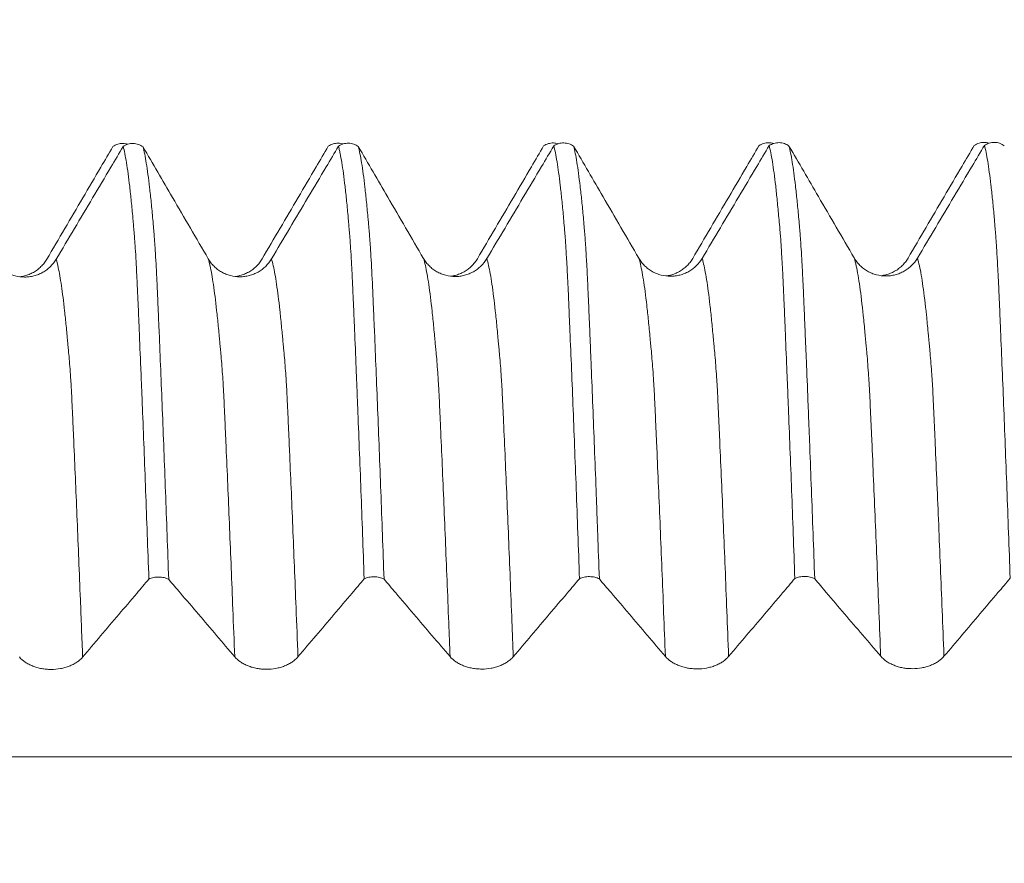
# Model space of a CAD drawing. Units: millimetres. Extents: x -64 to 87, y -83 to 40.
# Drawn here: x 54 to 60, y 3 to 8 of the extents above; entities that cross this region are included whole.
import ezdxf

# ---------------------------------------------------------------- set-up
doc = ezdxf.new("R2010")
doc.units = ezdxf.units.MM
doc.layers.add('1', color=4, linetype='Continuous')
doc.layers.add('SK2', color=7, linetype='Continuous')
doc.styles.add('iso_b_vert', font='simplex.shx')
doc.dimstyles.get("Standard").update_dxf_attribs({"dimtxt": 0.18, "dimasz": 0.18, "dimexe": 0.18, "dimexo": 0.0625, "dimgap": 0.09, "dimtad": 1, "dimzin": 0, "dimdsep": 52, "dimtxsty": 'Standard', "dimcen": 0.09, "dimadec": 0, "dimazin": 0, "dimtfac": 1, "dimtdec": 4, "dimtofl": 0, "dimtmove": 0, "dimatfit": 3, "dimfxl": 1, "dimtolj": 1, "dimtzin": 0, "dimarcsym": 0})

# ---------------------------------------------------------------- blocks, each defined once
blk = doc.blocks.new('_U2')
at = {"layer": 'SK2', "lineweight": 13}
for p, q in [((61.5467, 1.5875), (61.5467, 18.653369)), ((65.78, 9.588187), (65.78, 18.653369)), ((73.28, 16.653369), (54.0467, 16.653369))]:
    blk.add_line(p, q, dxfattribs=at)
at = {"layer": 'SK2', "lineweight": 18}
for points in [[(61.5467, 16.653369), (58.046702, 16.192586), (58.046698, 17.114153)], [(65.78, 16.653369), (69.279998, 17.114153), (69.280002, 16.192586)]]:
    blk.add_solid(points, dxfattribs=at)
at = {"layer": 'SK2', "lineweight": 18, "attachment_point": 7, "line_spacing_factor": 1.084337, "style": 'iso_b_vert'}
for s, insert, char_height in [('\\W0.7694;4.233', (59.023037, 24.538484), 3), ("\\W0.6474;'C'", (59.049537, 17.436003), 3.5)]:
    blk.add_mtext(s, dxfattribs=dict(at, insert=insert, char_height=char_height))

msp = doc.modelspace()

# ---------------------------------------------------------------- linework, layer by layer
at = {"layer": '1', "lineweight": 18}
for points, knots in [([(58.6025, 7.6745), (58.5925, 7.6776), (58.5822, 7.6793), (58.5659, 7.6796), (58.5601, 7.6793), (58.5486, 7.6777), (58.543, 7.6765), (58.5318, 7.6732), (58.5264, 7.6711), (58.516, 7.6661), (58.511, 7.6632), (58.5063, 7.6599)], [0, 0, 0, 0, 0.310417, 0.310417, 0.482813, 0.482813, 0.655208, 0.655208, 0.827604, 0.827604, 1, 1, 1, 1]), ([(58.5731, 7.66), (58.5778, 7.6633), (58.5828, 7.6661), (58.5932, 7.6711), (58.5986, 7.6732), (58.6154, 7.6782), (58.6268, 7.6798), (58.6502, 7.6794), (58.6616, 7.6774), (58.6836, 7.6698), (58.6938, 7.6644), (58.7031, 7.6574)], [0, 0, 0, 0, 0.125, 0.125, 0.25, 0.25, 0.5, 0.5, 0.75, 0.75, 1, 1, 1, 1]), ([(60.0137, 7.6763), (60.0036, 7.6794), (59.9933, 7.6811), (59.977, 7.6814), (59.9711, 7.6811), (59.9597, 7.6795), (59.9541, 7.6783), (59.9429, 7.675), (59.9375, 7.6729), (59.9271, 7.6679), (59.9221, 7.665), (59.9174, 7.6617)], [0, 0, 0, 0, 0.310895, 0.310895, 0.483171, 0.483171, 0.655447, 0.655447, 0.827724, 0.827724, 1, 1, 1, 1]), ([(59.9842, 7.6618), (59.989, 7.6651), (59.9939, 7.668), (60.0043, 7.6729), (60.0098, 7.675), (60.0265, 7.68), (60.0379, 7.6816), (60.0613, 7.6812), (60.0727, 7.6792), (60.0947, 7.6716), (60.1049, 7.6662), (60.1142, 7.6592)], [0, 0, 0, 0, 0.125, 0.125, 0.25, 0.25, 0.5, 0.5, 0.75, 0.75, 1, 1, 1, 1]), ([(53.8389, 6.9161), (53.9176, 7.05), (53.9963, 7.1839), (54.1144, 7.3848), (54.1537, 7.4517), (54.2197, 7.564), (54.2463, 7.6093), (54.273, 7.6545)], [0, 0, 0, 0, 0.544012, 0.544012, 0.816019, 0.816019, 1, 1, 1, 1]), ([(54.3398, 7.6546), (54.3129, 7.6093), (54.2859, 7.5641), (54.2192, 7.4518), (54.1794, 7.3849), (54.0599, 7.184), (53.9803, 7.0501), (53.9006, 6.9162)], [0, 0, 0, 0, 0.183981, 0.183981, 0.455987, 0.455987, 1, 1, 1, 1]), ([(54.3693, 7.6691), (54.3592, 7.6722), (54.3489, 7.6739), (54.3326, 7.6743), (54.3267, 7.6739), (54.3153, 7.6724), (54.3096, 7.6711), (54.2985, 7.6678), (54.293, 7.6657), (54.2827, 7.6607), (54.2777, 7.6578), (54.273, 7.6545)], [0, 0, 0, 0, 0.310922, 0.310922, 0.483191, 0.483191, 0.655461, 0.655461, 0.82773, 0.82773, 1, 1, 1, 1]), ([(54.3398, 7.6546), (54.3445, 7.6579), (54.3495, 7.6608), (54.3599, 7.6658), (54.3654, 7.6679), (54.3821, 7.6729), (54.3936, 7.6745), (54.417, 7.674), (54.4284, 7.672), (54.4504, 7.6644), (54.4606, 7.6589), (54.4699, 7.652)], [0, 0, 0, 0, 0.125, 0.125, 0.25, 0.25, 0.5, 0.5, 0.75, 0.75, 1, 1, 1, 1]), ([(54.5082, 4.8214), (54.501, 5.0194), (54.4939, 5.212), (54.4833, 5.493), (54.4798, 5.5853), (54.4728, 5.767), (54.4692, 5.8564), (54.464, 5.9882), (54.4623, 6.0318), (54.4588, 6.1183), (54.4571, 6.1612), (54.4518, 6.2885), (54.4481, 6.3716), (54.4431, 6.4939), (54.4415, 6.5343), (54.4389, 6.5941), (54.438, 6.614), (54.4363, 6.6535), (54.4356, 6.6732), (54.4342, 6.7021), (54.4337, 6.7116), (54.4327, 6.7303), (54.4323, 6.7396), (54.4312, 6.7671), (54.4304, 6.785), (54.4286, 6.8197), (54.4277, 6.8366), (54.4259, 6.8695), (54.4251, 6.8855), (54.4226, 6.9321), (54.4208, 6.9612), (54.418, 7.0019), (54.4171, 7.0149), (54.4154, 7.0397), (54.4146, 7.0515), (54.4129, 7.074), (54.412, 7.0846), (54.4102, 7.1053), (54.4093, 7.1154), (54.4075, 7.1356), (54.4068, 7.1459), (54.4051, 7.1658), (54.4043, 7.1756), (54.4016, 7.2045), (54.3999, 7.2232), (54.3964, 7.2596), (54.3946, 7.2774), (54.3894, 7.329), (54.3859, 7.3613), (54.3754, 7.4521), (54.3683, 7.5045), (54.3577, 7.5704), (54.3541, 7.5902), (54.347, 7.6257), (54.3434, 7.6412), (54.3398, 7.6546)], [0, 0, 0, 0, 0.125, 0.125, 0.1875, 0.1875, 0.25, 0.25, 0.28125, 0.28125, 0.3125, 0.3125, 0.375, 0.375, 0.40625, 0.40625, 0.421875, 0.421875, 0.4375, 0.4375, 0.445312, 0.445312, 0.453125, 0.453125, 0.46875, 0.46875, 0.484375, 0.484375, 0.5, 0.5, 0.53125, 0.53125, 0.546875, 0.546875, 0.5625, 0.5625, 0.578125, 0.578125, 0.59375, 0.59375, 0.609375, 0.609375, 0.625, 0.625, 0.65625, 0.65625, 0.6875, 0.6875, 0.75, 0.75, 0.875, 0.875, 0.9375, 0.9375, 1, 1, 1, 1]), ([(54.8972, 6.9188), (54.8581, 6.9859), (54.819, 7.053), (54.7408, 7.1872), (54.7017, 7.2544), (54.5984, 7.4316), (54.5341, 7.5418), (54.4699, 7.652)], [0, 0, 0, 0, 0.274586, 0.274586, 0.549172, 0.549172, 1, 1, 1, 1]), ([(54.4699, 7.652), (54.4771, 7.6249), (54.4842, 7.5892), (54.4949, 7.5225), (54.4986, 7.4981), (54.5058, 7.4449), (54.5094, 7.4163), (54.5164, 7.3548), (54.5199, 7.322), (54.527, 7.2521), (54.5305, 7.215), (54.5358, 7.1563), (54.5376, 7.1359), (54.5401, 7.1052), (54.5411, 7.0948), (54.5428, 7.0736), (54.5437, 7.0626), (54.5455, 7.0393), (54.5464, 7.027), (54.5482, 7.0014), (54.549, 6.9881), (54.5517, 6.9467), (54.5535, 6.917), (54.5561, 6.8701), (54.5569, 6.854), (54.5585, 6.8209), (54.5594, 6.8039), (54.5611, 6.7689), (54.562, 6.7509), (54.5633, 6.7234), (54.5637, 6.7141), (54.5646, 6.6952), (54.5651, 6.6856), (54.5663, 6.6567), (54.567, 6.6372), (54.5687, 6.598), (54.5696, 6.5782), (54.5721, 6.5189), (54.5738, 6.4789), (54.5789, 6.3577), (54.5824, 6.2752), (54.5893, 6.107), (54.5927, 6.0213), (54.5996, 5.8467), (54.6031, 5.7577), (54.6101, 5.5772), (54.6136, 5.4857), (54.6241, 5.207), (54.6311, 5.016), (54.6381, 4.8196)], [0, 0, 0, 0, 0.125, 0.125, 0.1875, 0.1875, 0.25, 0.25, 0.3125, 0.3125, 0.375, 0.375, 0.40625, 0.40625, 0.421875, 0.421875, 0.4375, 0.4375, 0.453125, 0.453125, 0.46875, 0.46875, 0.5, 0.5, 0.515625, 0.515625, 0.53125, 0.53125, 0.546875, 0.546875, 0.554687, 0.554687, 0.5625, 0.5625, 0.578125, 0.578125, 0.59375, 0.59375, 0.625, 0.625, 0.6875, 0.6875, 0.75, 0.75, 0.8125, 0.8125, 0.875, 0.875, 1, 1, 1, 1]), ([(55.25, 6.9179), (55.3287, 7.0518), (55.4074, 7.1857), (55.5255, 7.3866), (55.5648, 7.4535), (55.6308, 7.5658), (55.6575, 7.6111), (55.6841, 7.6564)], [0, 0, 0, 0, 0.544002, 0.544002, 0.816003, 0.816003, 1, 1, 1, 1]), ([(55.7509, 7.6564), (55.7239, 7.6111), (55.697, 7.5658), (55.6303, 7.4535), (55.5904, 7.3866), (55.471, 7.1857), (55.3913, 7.0518), (55.3117, 6.9179)], [0, 0, 0, 0, 0.184026, 0.184026, 0.456017, 0.456017, 1, 1, 1, 1]), ([(55.7804, 7.6709), (55.7703, 7.674), (55.76, 7.6757), (55.7437, 7.676), (55.7378, 7.6757), (55.7264, 7.6742), (55.7208, 7.6729), (55.7096, 7.6696), (55.7042, 7.6675), (55.6938, 7.6625), (55.6888, 7.6596), (55.6841, 7.6564)], [0, 0, 0, 0, 0.311044, 0.311044, 0.483283, 0.483283, 0.655522, 0.655522, 0.827761, 0.827761, 1, 1, 1, 1]), ([(55.7509, 7.6564), (55.7556, 7.6597), (55.7606, 7.6625), (55.771, 7.6675), (55.7764, 7.6696), (55.7931, 7.6746), (55.8046, 7.6762), (55.828, 7.6758), (55.8393, 7.6738), (55.8614, 7.6662), (55.8716, 7.6608), (55.8808, 7.6539)], [0, 0, 0, 0, 0.125, 0.125, 0.25, 0.25, 0.5, 0.5, 0.75, 0.75, 1, 1, 1, 1]), ([(55.9192, 4.8226), (55.9121, 5.0205), (55.9051, 5.213), (55.8944, 5.4937), (55.8908, 5.586), (55.8837, 5.7675), (55.8802, 5.8568), (55.875, 5.9885), (55.8733, 6.0321), (55.8698, 6.1185), (55.8681, 6.1614), (55.863, 6.2887), (55.8596, 6.3719), (55.8544, 6.4941), (55.8526, 6.5342), (55.8501, 6.5941), (55.8493, 6.614), (55.8476, 6.6536), (55.8466, 6.6732), (55.8455, 6.7021), (55.8451, 6.7116), (55.8441, 6.7303), (55.8436, 6.7396), (55.8425, 6.7671), (55.8417, 6.785), (55.8391, 6.837), (55.8372, 6.8699), (55.8337, 6.9319), (55.832, 6.9609), (55.8293, 7.0017), (55.8285, 7.0148), (55.8267, 7.0398), (55.8258, 7.0517), (55.8241, 7.0743), (55.8232, 7.085), (55.8214, 7.1058), (55.8204, 7.1159), (55.8187, 7.1363), (55.818, 7.1465), (55.8163, 7.1666), (55.8155, 7.1764), (55.8128, 7.2053), (55.811, 7.2241), (55.8075, 7.2606), (55.8058, 7.2784), (55.8006, 7.3302), (55.7971, 7.3627), (55.7866, 7.4537), (55.7795, 7.506), (55.7687, 7.5718), (55.7651, 7.5917), (55.7598, 7.6184), (55.758, 7.6267), (55.7544, 7.6424), (55.7527, 7.6497), (55.7509, 7.6564)], [0, 0, 0, 0, 0.125, 0.125, 0.1875, 0.1875, 0.25, 0.25, 0.28125, 0.28125, 0.3125, 0.3125, 0.375, 0.375, 0.40625, 0.40625, 0.421875, 0.421875, 0.4375, 0.4375, 0.445313, 0.445313, 0.453125, 0.453125, 0.46875, 0.46875, 0.5, 0.5, 0.53125, 0.53125, 0.546875, 0.546875, 0.5625, 0.5625, 0.578125, 0.578125, 0.59375, 0.59375, 0.609375, 0.609375, 0.625, 0.625, 0.65625, 0.65625, 0.6875, 0.6875, 0.75, 0.75, 0.875, 0.875, 0.9375, 0.9375, 0.96875, 0.96875, 1, 1, 1, 1]), ([(56.3083, 6.9206), (56.2692, 6.9877), (56.2301, 7.0548), (56.1519, 7.1891), (56.1128, 7.2562), (56.0094, 7.4335), (55.9451, 7.5437), (55.8808, 7.6539)], [0, 0, 0, 0, 0.274538, 0.274538, 0.549077, 0.549077, 1, 1, 1, 1]), ([(55.8808, 7.6539), (55.8881, 7.6268), (55.8953, 7.591), (55.9061, 7.5243), (55.9097, 7.4999), (55.9169, 7.4468), (55.9204, 7.4181), (55.9275, 7.3567), (55.931, 7.3239), (55.938, 7.2541), (55.9416, 7.217), (55.946, 7.168), (55.9469, 7.1581), (55.9486, 7.1379), (55.9496, 7.1277), (55.9513, 7.1072), (55.9521, 7.0969), (55.9539, 7.0757), (55.9548, 7.0646), (55.9566, 7.0414), (55.9575, 7.0292), (55.9592, 7.0035), (55.9601, 6.9902), (55.9628, 6.9488), (55.9645, 6.9193), (55.9696, 6.8253), (55.9732, 6.7551), (55.9769, 6.6685), (55.9773, 6.6588), (55.9781, 6.6393), (55.9785, 6.6295), (55.9798, 6.6), (55.9807, 6.5802), (55.9832, 6.5208), (55.9849, 6.4809), (55.9934, 6.2787), (56.0003, 6.1105), (56.0107, 5.8485), (56.0142, 5.7594), (56.0212, 5.5789), (56.0246, 5.4873), (56.0351, 5.2085), (56.0422, 5.0173), (56.0493, 4.8208)], [0, 0, 0, 0, 0.125, 0.125, 0.1875, 0.1875, 0.25, 0.25, 0.3125, 0.3125, 0.375, 0.375, 0.390625, 0.390625, 0.40625, 0.40625, 0.421875, 0.421875, 0.4375, 0.4375, 0.453125, 0.453125, 0.46875, 0.46875, 0.5, 0.5, 0.5625, 0.5625, 0.570312, 0.570312, 0.578125, 0.578125, 0.59375, 0.59375, 0.625, 0.625, 0.75, 0.75, 0.8125, 0.8125, 0.875, 0.875, 1, 1, 1, 1]), ([(56.6611, 6.9198), (56.7398, 7.0537), (56.8185, 7.1876), (56.9366, 7.3884), (56.9759, 7.4554), (57.0419, 7.5676), (57.0685, 7.6129), (57.0951, 7.6581)], [0, 0, 0, 0, 0.544069, 0.544069, 0.816103, 0.816103, 1, 1, 1, 1]), ([(57.162, 7.6582), (57.135, 7.6129), (57.1081, 7.5677), (57.0414, 7.4554), (57.0016, 7.3885), (56.8821, 7.1876), (56.8025, 7.0537), (56.7228, 6.9199)], [0, 0, 0, 0, 0.183897, 0.183897, 0.455931, 0.455931, 1, 1, 1, 1]), ([(57.1914, 7.6727), (57.1814, 7.6758), (57.1711, 7.6775), (57.1548, 7.6778), (57.1489, 7.6775), (57.1375, 7.6759), (57.1318, 7.6747), (57.1207, 7.6714), (57.1152, 7.6693), (57.1048, 7.6643), (57.0999, 7.6614), (57.0951, 7.6581)], [0, 0, 0, 0, 0.310866, 0.310866, 0.483149, 0.483149, 0.655433, 0.655433, 0.827716, 0.827716, 1, 1, 1, 1]), ([(57.162, 7.6582), (57.1667, 7.6615), (57.1717, 7.6643), (57.1821, 7.6693), (57.1875, 7.6714), (57.2042, 7.6764), (57.2157, 7.678), (57.2391, 7.6776), (57.2505, 7.6756), (57.2726, 7.668), (57.2828, 7.6626), (57.292, 7.6556)], [0, 0, 0, 0, 0.125, 0.125, 0.25, 0.25, 0.5, 0.5, 0.75, 0.75, 1, 1, 1, 1]), ([(57.3302, 4.8238), (57.323, 5.0251), (57.3158, 5.2208), (57.3051, 5.5062), (57.3015, 5.6), (57.2945, 5.7842), (57.291, 5.8747), (57.2839, 6.0526), (57.2804, 6.1399), (57.2732, 6.3115), (57.2696, 6.3955), (57.2644, 6.5194), (57.2627, 6.5604), (57.2604, 6.611), (57.26, 6.6211), (57.2592, 6.6413), (57.2588, 6.6514), (57.2576, 6.6815), (57.2566, 6.7012), (57.2546, 6.7398), (57.2538, 6.7586), (57.2521, 6.7953), (57.2513, 6.8131), (57.2486, 6.8647), (57.2468, 6.8967), (57.2435, 6.9565), (57.2419, 6.9841), (57.2391, 7.0222), (57.2382, 7.0343), (57.2371, 7.0518), (57.2367, 7.0575), (57.2359, 7.0686), (57.2354, 7.074), (57.2343, 7.0844), (57.2337, 7.0895), (57.2329, 7.0998), (57.2327, 7.105), (57.2317, 7.1203), (57.2308, 7.1303), (57.228, 7.1598), (57.2263, 7.1791), (57.2214, 7.2356), (57.2179, 7.2712), (57.2109, 7.3385), (57.2075, 7.3703), (57.2005, 7.4298), (57.197, 7.4575), (57.1901, 7.5089), (57.1866, 7.5324), (57.1761, 7.597), (57.1691, 7.6318), (57.162, 7.6582)], [0, 0, 0, 0, 0.125, 0.125, 0.1875, 0.1875, 0.25, 0.25, 0.3125, 0.3125, 0.375, 0.375, 0.40625, 0.40625, 0.414063, 0.414063, 0.421875, 0.421875, 0.4375, 0.4375, 0.453125, 0.453125, 0.46875, 0.46875, 0.5, 0.5, 0.53125, 0.53125, 0.546875, 0.546875, 0.554688, 0.554688, 0.5625, 0.5625, 0.570313, 0.570313, 0.578125, 0.578125, 0.59375, 0.59375, 0.625, 0.625, 0.6875, 0.6875, 0.75, 0.75, 0.8125, 0.8125, 0.875, 0.875, 1, 1, 1, 1]), ([(57.7194, 6.9224), (57.6804, 6.9895), (57.6413, 7.0566), (57.563, 7.1909), (57.5239, 7.258), (57.4205, 7.4353), (57.3563, 7.5454), (57.292, 7.6556)], [0, 0, 0, 0, 0.274574, 0.274574, 0.549148, 0.549148, 1, 1, 1, 1]), ([(57.292, 7.6556), (57.2991, 7.629), (57.3062, 7.5939), (57.3168, 7.5286), (57.3203, 7.5047), (57.3273, 7.4529), (57.3308, 7.4249), (57.3361, 7.3797), (57.3379, 7.3641), (57.3414, 7.3319), (57.3432, 7.3152), (57.3485, 7.2638), (57.352, 7.2276), (57.3571, 7.1704), (57.3588, 7.1508), (57.3613, 7.1207), (57.3621, 7.1106), (57.3639, 7.0901), (57.3648, 7.0797), (57.3666, 7.0577), (57.3675, 7.0463), (57.3691, 7.0225), (57.37, 7.0099), (57.3727, 6.9704), (57.3745, 6.942), (57.377, 6.8961), (57.3779, 6.8802), (57.3796, 6.8473), (57.3805, 6.8303), (57.3822, 6.7951), (57.3831, 6.7771), (57.3848, 6.7403), (57.3857, 6.7213), (57.3875, 6.6826), (57.3884, 6.6628), (57.39, 6.623), (57.3908, 6.6031), (57.3926, 6.5628), (57.3935, 6.5426), (57.3953, 6.502), (57.3961, 6.4816), (57.3986, 6.4202), (57.4003, 6.379), (57.4037, 6.2955), (57.4055, 6.2534), (57.4108, 6.1258), (57.4143, 6.0393), (57.4213, 5.8631), (57.4248, 5.7734), (57.4318, 5.5912), (57.4353, 5.4985), (57.4407, 5.3571), (57.4425, 5.3096), (57.446, 5.2138), (57.4478, 5.1656), (57.4532, 5.0201), (57.4568, 4.9217), (57.4604, 4.822)], [0, 0, 0, 0, 0.125, 0.125, 0.1875, 0.1875, 0.25, 0.25, 0.28125, 0.28125, 0.3125, 0.3125, 0.375, 0.375, 0.40625, 0.40625, 0.421875, 0.421875, 0.4375, 0.4375, 0.453125, 0.453125, 0.46875, 0.46875, 0.5, 0.5, 0.515625, 0.515625, 0.53125, 0.53125, 0.546875, 0.546875, 0.5625, 0.5625, 0.578125, 0.578125, 0.59375, 0.59375, 0.609375, 0.609375, 0.625, 0.625, 0.65625, 0.65625, 0.6875, 0.6875, 0.75, 0.75, 0.8125, 0.8125, 0.875, 0.875, 0.90625, 0.90625, 0.9375, 0.9375, 1, 1, 1, 1]), ([(58.0722, 6.9215), (58.1509, 7.0554), (58.2296, 7.1893), (58.3477, 7.3902), (58.387, 7.4571), (58.453, 7.5693), (58.4796, 7.6146), (58.5063, 7.6599)], [0, 0, 0, 0, 0.544004, 0.544004, 0.816007, 0.816007, 1, 1, 1, 1]), ([(58.5731, 7.66), (58.5462, 7.6147), (58.5192, 7.5694), (58.4525, 7.4572), (58.4127, 7.3902), (58.2932, 7.1894), (58.2136, 7.0555), (58.1339, 6.9216)], [0, 0, 0, 0, 0.183969, 0.183969, 0.455979, 0.455979, 1, 1, 1, 1]), ([(58.7415, 4.8251), (58.7345, 5.0227), (58.7274, 5.215), (58.7167, 5.4954), (58.7132, 5.5876), (58.7061, 5.769), (58.7026, 5.8582), (58.6974, 5.9898), (58.6956, 6.0333), (58.6921, 6.1196), (58.6904, 6.1624), (58.6852, 6.2895), (58.6817, 6.3727), (58.6766, 6.4948), (58.6749, 6.535), (58.6724, 6.5949), (58.6715, 6.6148), (58.6702, 6.6444), (58.6697, 6.6542), (58.669, 6.6738), (58.6686, 6.6836), (58.6678, 6.7029), (58.6674, 6.7124), (58.6663, 6.7311), (58.6658, 6.7404), (58.6648, 6.7586), (58.6645, 6.7677), (58.6638, 6.7857), (58.6634, 6.7946), (58.6622, 6.8207), (58.6613, 6.8377), (58.6595, 6.8706), (58.6586, 6.8866), (58.6568, 6.9178), (58.6559, 6.9329), (58.6542, 6.9621), (58.6533, 6.9763), (58.6508, 7.0173), (58.6491, 7.0423), (58.6464, 7.0761), (58.6455, 7.0868), (58.6438, 7.1078), (58.643, 7.1181), (58.6402, 7.1486), (58.6384, 7.1684), (58.6331, 7.2266), (58.6296, 7.2633), (58.6228, 7.3328), (58.6193, 7.3655), (58.6088, 7.457), (58.6017, 7.5096), (58.5874, 7.5977), (58.5803, 7.6331), (58.5731, 7.66)], [0, 0, 0, 0, 0.125, 0.125, 0.1875, 0.1875, 0.25, 0.25, 0.28125, 0.28125, 0.3125, 0.3125, 0.375, 0.375, 0.40625, 0.40625, 0.421875, 0.421875, 0.429688, 0.429688, 0.4375, 0.4375, 0.445313, 0.445313, 0.453125, 0.453125, 0.460938, 0.460938, 0.46875, 0.46875, 0.484375, 0.484375, 0.5, 0.5, 0.515625, 0.515625, 0.53125, 0.53125, 0.5625, 0.5625, 0.578125, 0.578125, 0.59375, 0.59375, 0.625, 0.625, 0.6875, 0.6875, 0.75, 0.75, 0.875, 0.875, 1, 1, 1, 1]), ([(59.1306, 6.9242), (59.0915, 6.9913), (59.0524, 7.0584), (58.9741, 7.1926), (58.935, 7.2597), (58.8316, 7.437), (58.7674, 7.5472), (58.7031, 7.6574)], [0, 0, 0, 0, 0.274546, 0.274546, 0.549093, 0.549093, 1, 1, 1, 1]), ([(58.7031, 7.6574), (58.7066, 7.6441), (58.7102, 7.6287), (58.7173, 7.5937), (58.7208, 7.5741), (58.7313, 7.509), (58.7384, 7.4574), (58.7488, 7.3677), (58.7523, 7.3357), (58.7593, 7.2676), (58.7628, 7.2315), (58.768, 7.1742), (58.7696, 7.1547), (58.7722, 7.1246), (58.7731, 7.1145), (58.7749, 7.094), (58.7757, 7.0836), (58.7774, 7.0621), (58.7783, 7.0507), (58.7801, 7.027), (58.7809, 7.0146), (58.7835, 6.9759), (58.7852, 6.9481), (58.7886, 6.8883), (58.7904, 6.8563), (58.7929, 6.8052), (58.7938, 6.7876), (58.7955, 6.7513), (58.7963, 6.7328), (58.7978, 6.7038), (58.7983, 6.694), (58.7991, 6.6743), (58.7994, 6.6644), (58.8002, 6.6445), (58.8006, 6.6344), (58.8015, 6.6143), (58.8019, 6.6041), (58.8042, 6.5534), (58.8059, 6.5127), (58.8093, 6.4303), (58.811, 6.3887), (58.8146, 6.3045), (58.8164, 6.262), (58.8216, 6.1335), (58.8251, 6.0463), (58.8304, 5.913), (58.8322, 5.8681), (58.8358, 5.7778), (58.8411, 5.6412), (58.8464, 5.5014), (58.8572, 5.2178), (58.8644, 5.0232), (58.8716, 4.8232)], [0, 0, 0, 0, 0.0625, 0.0625, 0.125, 0.125, 0.25, 0.25, 0.3125, 0.3125, 0.375, 0.375, 0.40625, 0.40625, 0.421875, 0.421875, 0.4375, 0.4375, 0.453125, 0.453125, 0.46875, 0.46875, 0.5, 0.5, 0.53125, 0.53125, 0.546875, 0.546875, 0.5625, 0.5625, 0.570313, 0.570313, 0.578125, 0.578125, 0.585938, 0.585938, 0.59375, 0.59375, 0.625, 0.625, 0.65625, 0.65625, 0.6875, 0.6875, 0.75, 0.75, 0.78125, 0.78125, 0.8125, 0.875, 0.875, 1, 1, 1, 1]), ([(59.4833, 6.9233), (59.562, 7.0572), (59.6407, 7.1911), (59.7588, 7.392), (59.7981, 7.4589), (59.8641, 7.5712), (59.8907, 7.6165), (59.9174, 7.6617)], [0, 0, 0, 0, 0.543992, 0.543992, 0.815988, 0.815988, 1, 1, 1, 1]), ([(59.9842, 7.6618), (59.9573, 7.6165), (59.9304, 7.5712), (59.8636, 7.459), (59.8238, 7.392), (59.7043, 7.1912), (59.6247, 7.0573), (59.545, 6.9234)], [0, 0, 0, 0, 0.183989, 0.183989, 0.455993, 0.455993, 1, 1, 1, 1]), ([(60.1525, 4.8264), (60.1453, 5.0277), (60.1381, 5.2235), (60.1274, 5.5089), (60.1238, 5.6027), (60.1167, 5.787), (60.1132, 5.8775), (60.1061, 6.0553), (60.1025, 6.1427), (60.0954, 6.3142), (60.0919, 6.3985), (60.0875, 6.5018), (60.0866, 6.5223), (60.0849, 6.5633), (60.084, 6.5836), (60.0821, 6.6241), (60.0813, 6.6443), (60.0802, 6.6744), (60.0798, 6.6844), (60.0788, 6.7041), (60.0783, 6.7139), (60.077, 6.7428), (60.0761, 6.7616), (60.0744, 6.7984), (60.0735, 6.8162), (60.0708, 6.8677), (60.0691, 6.8998), (60.0656, 6.9595), (60.0639, 6.9872), (60.0614, 7.0254), (60.0605, 7.0376), (60.0588, 7.0608), (60.0579, 7.0718), (60.0562, 7.093), (60.0554, 7.1032), (60.0541, 7.1182), (60.0536, 7.1232), (60.0526, 7.133), (60.0522, 7.138), (60.051, 7.1529), (60.0503, 7.1629), (60.0487, 7.1825), (60.0479, 7.192), (60.0454, 7.2203), (60.0436, 7.2385), (60.0401, 7.2741), (60.0383, 7.2914), (60.0331, 7.3419), (60.0297, 7.3737), (60.0228, 7.4332), (60.0193, 7.461), (60.0122, 7.5123), (60.0087, 7.5359), (59.9982, 7.6005), (59.9913, 7.6354), (59.9842, 7.6618)], [0, 0, 0, 0, 0.125, 0.125, 0.1875, 0.1875, 0.25, 0.25, 0.3125, 0.3125, 0.375, 0.375, 0.390625, 0.390625, 0.40625, 0.40625, 0.421875, 0.421875, 0.429688, 0.429688, 0.4375, 0.4375, 0.453125, 0.453125, 0.46875, 0.46875, 0.5, 0.5, 0.53125, 0.53125, 0.546875, 0.546875, 0.5625, 0.5625, 0.578125, 0.578125, 0.585938, 0.585938, 0.59375, 0.59375, 0.609375, 0.609375, 0.625, 0.625, 0.65625, 0.65625, 0.6875, 0.6875, 0.75, 0.75, 0.8125, 0.8125, 0.875, 0.875, 1, 1, 1, 1]), ([(53.9006, 6.9162), (53.89, 6.8984), (53.8773, 6.8823), (53.8551, 6.8607), (53.8471, 6.8539), (53.8305, 6.8414), (53.8132, 6.8301), (53.7945, 6.8211), (53.7751, 6.8132), (53.7651, 6.8099), (53.745, 6.8046), (53.7348, 6.8026), (53.7141, 6.7999), (53.7036, 6.7993), (53.672, 6.7993), (53.6514, 6.8019), (53.6211, 6.8099), (53.611, 6.8133), (53.5918, 6.8212), (53.5825, 6.8257), (53.5645, 6.8359), (53.5557, 6.8416), (53.5391, 6.8542), (53.5235, 6.8678), (53.5098, 6.8831), (53.4972, 6.8994), (53.4913, 6.908), (53.4861, 6.917)], [0, 0, 0, 0, 0.125, 0.125, 0.1875, 0.1875, 0.25, 0.3125, 0.3125, 0.375, 0.375, 0.4375, 0.4375, 0.5, 0.5, 0.625, 0.625, 0.6875, 0.6875, 0.75, 0.75, 0.8125, 0.8125, 0.875, 0.9375, 0.9375, 1, 1, 1, 1]), ([(53.6635, 6.8012), (53.6736, 6.8025), (53.6835, 6.8044), (53.7035, 6.8096), (53.7136, 6.8129), (53.7329, 6.8207), (53.7422, 6.8252), (53.7602, 6.8353), (53.769, 6.841), (53.7857, 6.8536), (53.8014, 6.867), (53.8151, 6.8823), (53.8278, 6.8986), (53.8337, 6.9072), (53.8389, 6.9161)], [0, 0, 0, 0, 0.139694, 0.139694, 0.283078, 0.283078, 0.426462, 0.426462, 0.569847, 0.569847, 0.713231, 0.856616, 0.856616, 1, 1, 1, 1]), ([(55.3117, 6.9179), (55.3011, 6.9001), (55.2883, 6.884), (55.2662, 6.8624), (55.2582, 6.8556), (55.2416, 6.8431), (55.2243, 6.8318), (55.2056, 6.8228), (55.1862, 6.8149), (55.1762, 6.8116), (55.156, 6.8063), (55.1458, 6.8044), (55.1252, 6.8017), (55.1146, 6.801), (55.0831, 6.801), (55.0625, 6.8037), (55.0321, 6.8117), (55.0221, 6.815), (55.0029, 6.8229), (54.9935, 6.8274), (54.9755, 6.8377), (54.9668, 6.8434), (54.9502, 6.856), (54.9346, 6.8695), (54.9209, 6.8849), (54.9083, 6.9012), (54.9024, 6.9098), (54.8972, 6.9188)], [0, 0, 0, 0, 0.125, 0.125, 0.1875, 0.1875, 0.25, 0.3125, 0.3125, 0.375, 0.375, 0.4375, 0.4375, 0.5, 0.5, 0.625, 0.625, 0.6875, 0.6875, 0.75, 0.75, 0.8125, 0.8125, 0.875, 0.9375, 0.9375, 1, 1, 1, 1]), ([(55.0745, 6.8029), (55.0846, 6.8042), (55.0946, 6.8062), (55.1147, 6.8114), (55.1247, 6.8147), (55.144, 6.8225), (55.1533, 6.827), (55.1714, 6.8371), (55.1801, 6.8428), (55.1968, 6.8553), (55.2125, 6.8688), (55.2262, 6.8841), (55.2389, 6.9004), (55.2448, 6.909), (55.25, 6.9179)], [0, 0, 0, 0, 0.140464, 0.140464, 0.28372, 0.28372, 0.426976, 0.426976, 0.570232, 0.570232, 0.713488, 0.856744, 0.856744, 1, 1, 1, 1]), ([(56.7228, 6.9199), (56.7122, 6.902), (56.6995, 6.886), (56.6773, 6.8643), (56.6694, 6.8575), (56.6527, 6.8451), (56.6354, 6.8338), (56.6167, 6.8247), (56.5973, 6.8168), (56.5873, 6.8135), (56.5672, 6.8082), (56.557, 6.8063), (56.5363, 6.8036), (56.5258, 6.8029), (56.4943, 6.8029), (56.4736, 6.8056), (56.4433, 6.8136), (56.4333, 6.8169), (56.414, 6.8248), (56.4047, 6.8293), (56.3867, 6.8395), (56.378, 6.8453), (56.3613, 6.8579), (56.3457, 6.8714), (56.332, 6.8867), (56.3194, 6.903), (56.3136, 6.9116), (56.3083, 6.9206)], [0, 0, 0, 0, 0.125, 0.125, 0.1875, 0.1875, 0.25, 0.3125, 0.3125, 0.375, 0.375, 0.4375, 0.4375, 0.5, 0.5, 0.625, 0.625, 0.6875, 0.6875, 0.75, 0.75, 0.8125, 0.8125, 0.875, 0.9375, 0.9375, 1, 1, 1, 1]), ([(56.4857, 6.8048), (56.4958, 6.8061), (56.5058, 6.808), (56.5258, 6.8132), (56.5358, 6.8165), (56.5551, 6.8243), (56.5644, 6.8288), (56.5825, 6.839), (56.5912, 6.8447), (56.6079, 6.8572), (56.6236, 6.8707), (56.6373, 6.886), (56.65, 6.9022), (56.6559, 6.9108), (56.6611, 6.9198)], [0, 0, 0, 0, 0.139725, 0.139725, 0.283104, 0.283104, 0.426483, 0.426483, 0.569862, 0.569862, 0.713242, 0.856621, 0.856621, 1, 1, 1, 1]), ([(58.1339, 6.9216), (58.1233, 6.9038), (58.1106, 6.8877), (58.0884, 6.8661), (58.0805, 6.8592), (58.0638, 6.8468), (58.0465, 6.8355), (58.0278, 6.8265), (58.0084, 6.8186), (57.9984, 6.8153), (57.9783, 6.81), (57.9681, 6.808), (57.9474, 6.8053), (57.9369, 6.8047), (57.9054, 6.8047), (57.8847, 6.8073), (57.8544, 6.8153), (57.8444, 6.8187), (57.8251, 6.8265), (57.8158, 6.8311), (57.7978, 6.8413), (57.7891, 6.847), (57.7724, 6.8596), (57.7568, 6.8732), (57.7431, 6.8885), (57.7305, 6.9048), (57.7247, 6.9134), (57.7194, 6.9224)], [0, 0, 0, 0, 0.125, 0.125, 0.1875, 0.1875, 0.25, 0.3125, 0.3125, 0.375, 0.375, 0.4375, 0.4375, 0.5, 0.5, 0.625, 0.625, 0.6875, 0.6875, 0.75, 0.75, 0.8125, 0.8125, 0.875, 0.9375, 0.9375, 1, 1, 1, 1]), ([(57.8969, 6.8065), (57.9069, 6.8078), (57.9169, 6.8098), (57.9368, 6.8149), (57.9469, 6.8183), (57.9662, 6.826), (57.9755, 6.8305), (57.9935, 6.8407), (58.0023, 6.8464), (58.019, 6.8589), (58.0347, 6.8724), (58.0484, 6.8877), (58.0611, 6.9039), (58.067, 6.9125), (58.0722, 6.9215)], [0, 0, 0, 0, 0.139382, 0.139382, 0.282818, 0.282818, 0.426255, 0.426255, 0.569691, 0.569691, 0.713127, 0.856564, 0.856564, 1, 1, 1, 1]), ([(59.545, 6.9234), (59.5344, 6.9056), (59.5217, 6.8895), (59.4995, 6.8678), (59.4916, 6.861), (59.4749, 6.8486), (59.4576, 6.8373), (59.4389, 6.8282), (59.4195, 6.8204), (59.4095, 6.817), (59.3894, 6.8118), (59.3792, 6.8098), (59.3585, 6.8071), (59.348, 6.8064), (59.3165, 6.8064), (59.2959, 6.8091), (59.2655, 6.8171), (59.2555, 6.8205), (59.2362, 6.8283), (59.2269, 6.8328), (59.2089, 6.8431), (59.2002, 6.8488), (59.1835, 6.8614), (59.1679, 6.8749), (59.1543, 6.8903), (59.1416, 6.9066), (59.1358, 6.9152), (59.1306, 6.9242)], [0, 0, 0, 0, 0.125, 0.125, 0.1875, 0.1875, 0.25, 0.3125, 0.3125, 0.375, 0.375, 0.4375, 0.4375, 0.5, 0.5, 0.625, 0.625, 0.6875, 0.6875, 0.75, 0.75, 0.8125, 0.8125, 0.875, 0.9375, 0.9375, 1, 1, 1, 1]), ([(59.3079, 6.8083), (59.3179, 6.8096), (59.3279, 6.8116), (59.3479, 6.8167), (59.358, 6.8201), (59.3773, 6.8278), (59.3866, 6.8323), (59.4046, 6.8425), (59.4134, 6.8482), (59.4301, 6.8607), (59.4458, 6.8742), (59.4595, 6.8895), (59.4722, 6.9057), (59.478, 6.9144), (59.4833, 6.9233)], [0, 0, 0, 0, 0.13994, 0.13994, 0.283283, 0.283283, 0.426627, 0.426627, 0.56997, 0.56997, 0.713313, 0.856657, 0.856657, 1, 1, 1, 1]), ([(54.0741, 4.3105), (54.1528, 4.4031), (54.2315, 4.4958), (54.3496, 4.6348), (54.3889, 4.6811), (54.4549, 4.7588), (54.4815, 4.7901), (54.5082, 4.8214)], [0, 0, 0, 0, 0.544017, 0.544017, 0.816025, 0.816025, 1, 1, 1, 1]), ([(54.6381, 4.8196), (54.6289, 4.8244), (54.6187, 4.8281), (54.5966, 4.8334), (54.5853, 4.8348), (54.5678, 4.835), (54.5619, 4.8348), (54.5505, 4.8337), (54.5448, 4.8329), (54.5337, 4.8306), (54.5282, 4.8291), (54.5179, 4.8257), (54.5129, 4.8237), (54.5082, 4.8214)], [0, 0, 0, 0, 0.25, 0.25, 0.5, 0.5, 0.625, 0.625, 0.75, 0.75, 0.875, 0.875, 1, 1, 1, 1]), ([(54.6381, 4.8196), (54.6636, 4.7897), (54.6891, 4.7599), (54.7541, 4.6836), (54.7937, 4.6372), (54.9124, 4.4979), (54.9916, 4.4051), (55.0707, 4.3122)], [0, 0, 0, 0, 0.176614, 0.176614, 0.451076, 0.451076, 1, 1, 1, 1]), ([(55.4852, 4.3117), (55.5639, 4.4044), (55.6426, 4.497), (55.7606, 4.636), (55.8, 4.6823), (55.866, 4.76), (55.8926, 4.7913), (55.9192, 4.8226)], [0, 0, 0, 0, 0.544019, 0.544019, 0.816029, 0.816029, 1, 1, 1, 1]), ([(56.0493, 4.8208), (56.04, 4.8256), (56.0298, 4.8294), (56.0078, 4.8346), (55.9964, 4.836), (55.9789, 4.8363), (55.973, 4.836), (55.9616, 4.835), (55.9559, 4.8341), (55.9448, 4.8318), (55.9393, 4.8304), (55.9289, 4.8269), (55.924, 4.8249), (55.9192, 4.8226)], [0, 0, 0, 0, 0.25, 0.25, 0.5, 0.5, 0.625, 0.625, 0.75, 0.75, 0.875, 0.875, 1, 1, 1, 1]), ([(56.0493, 4.8208), (56.0747, 4.791), (56.1002, 4.7611), (56.1652, 4.6848), (56.2048, 4.6384), (56.3235, 4.4992), (56.4027, 4.4063), (56.4818, 4.3135)], [0, 0, 0, 0, 0.176599, 0.176599, 0.451066, 0.451066, 1, 1, 1, 1]), ([(56.8963, 4.313), (56.975, 4.4056), (57.0537, 4.4983), (57.1717, 4.6373), (57.2111, 4.6836), (57.277, 4.7612), (57.3036, 4.7925), (57.3302, 4.8238)], [0, 0, 0, 0, 0.544129, 0.544129, 0.816193, 0.816193, 1, 1, 1, 1]), ([(57.4604, 4.822), (57.4511, 4.8269), (57.441, 4.8306), (57.4189, 4.8359), (57.4075, 4.8373), (57.3899, 4.8375), (57.3841, 4.8373), (57.3726, 4.8362), (57.367, 4.8354), (57.3558, 4.833), (57.3503, 4.8316), (57.3399, 4.8281), (57.335, 4.8261), (57.3302, 4.8238)], [0, 0, 0, 0, 0.25, 0.25, 0.5, 0.5, 0.625, 0.625, 0.75, 0.75, 0.875, 0.875, 1, 1, 1, 1]), ([(57.4604, 4.822), (57.4859, 4.7922), (57.5113, 4.7624), (57.5763, 4.6861), (57.6159, 4.6397), (57.7346, 4.5004), (57.8138, 4.4076), (57.8929, 4.3147)], [0, 0, 0, 0, 0.176387, 0.176387, 0.450925, 0.450925, 1, 1, 1, 1]), ([(58.3074, 4.3141), (58.3861, 4.4068), (58.4648, 4.4994), (58.5829, 4.6384), (58.6222, 4.6847), (58.6882, 4.7624), (58.7149, 4.7938), (58.7415, 4.8251)], [0, 0, 0, 0, 0.543964, 0.543964, 0.815946, 0.815946, 1, 1, 1, 1]), ([(58.8716, 4.8232), (58.8623, 4.828), (58.8521, 4.8318), (58.8301, 4.837), (58.8187, 4.8384), (58.8012, 4.8387), (58.7953, 4.8385), (58.7839, 4.8374), (58.7782, 4.8366), (58.7671, 4.8343), (58.7616, 4.8328), (58.7512, 4.8294), (58.7463, 4.8274), (58.7415, 4.8251)], [0, 0, 0, 0, 0.25, 0.25, 0.5, 0.5, 0.625, 0.625, 0.75, 0.75, 0.875, 0.875, 1, 1, 1, 1]), ([(58.8716, 4.8232), (58.897, 4.7934), (58.9224, 4.7636), (58.9874, 4.6873), (59.027, 4.6409), (59.1457, 4.5017), (59.2249, 4.4088), (59.304, 4.316)], [0, 0, 0, 0, 0.176357, 0.176357, 0.450905, 0.450905, 1, 1, 1, 1]), ([(59.7185, 4.3154), (59.7972, 4.4081), (59.8759, 4.5008), (59.9939, 4.6397), (60.0333, 4.6861), (60.0993, 4.7637), (60.1259, 4.7951), (60.1525, 4.8264)], [0, 0, 0, 0, 0.54402, 0.54402, 0.81603, 0.81603, 1, 1, 1, 1]), ([(53.6596, 4.311), (53.6702, 4.2986), (53.6828, 4.2875), (53.7049, 4.2725), (53.7128, 4.2677), (53.7294, 4.2591), (53.7467, 4.2512), (53.7653, 4.2449), (53.7847, 4.2394), (53.7947, 4.2371), (53.8148, 4.2334), (53.825, 4.232), (53.8457, 4.2301), (53.8562, 4.2296), (53.8877, 4.2295), (53.9083, 4.2313), (53.9387, 4.2367), (53.9488, 4.239), (53.9681, 4.2444), (53.9774, 4.2475), (53.9954, 4.2546), (54.0042, 4.2585), (54.0209, 4.2672), (54.0366, 4.2765), (54.0503, 4.2871), (54.063, 4.2983), (54.0688, 4.3043), (54.0741, 4.3105)], [0, 0, 0, 0, 0.125, 0.125, 0.1875, 0.1875, 0.25, 0.3125, 0.3125, 0.375, 0.375, 0.4375, 0.4375, 0.5, 0.5, 0.625, 0.625, 0.6875, 0.6875, 0.75, 0.75, 0.8125, 0.8125, 0.875, 0.9375, 0.9375, 1, 1, 1, 1]), ([(55.0707, 4.3122), (55.0813, 4.2999), (55.0939, 4.2887), (55.116, 4.2737), (55.1239, 4.2689), (55.1405, 4.2603), (55.1578, 4.2524), (55.1764, 4.2461), (55.1958, 4.2406), (55.2058, 4.2383), (55.2259, 4.2346), (55.2361, 4.2332), (55.2568, 4.2313), (55.2673, 4.2308), (55.2988, 4.2307), (55.3194, 4.2325), (55.3498, 4.238), (55.3599, 4.2403), (55.3792, 4.2456), (55.3885, 4.2488), (55.4065, 4.2558), (55.4153, 4.2597), (55.432, 4.2684), (55.4477, 4.2777), (55.4614, 4.2883), (55.4741, 4.2995), (55.4799, 4.3055), (55.4852, 4.3117)], [0, 0, 0, 0, 0.125, 0.125, 0.1875, 0.1875, 0.25, 0.3125, 0.3125, 0.375, 0.375, 0.4375, 0.4375, 0.5, 0.5, 0.625, 0.625, 0.6875, 0.6875, 0.75, 0.75, 0.8125, 0.8125, 0.875, 0.9375, 0.9375, 1, 1, 1, 1]), ([(56.4818, 4.3135), (56.4923, 4.3011), (56.505, 4.29), (56.5271, 4.275), (56.535, 4.2702), (56.5516, 4.2616), (56.5689, 4.2537), (56.5875, 4.2474), (56.6069, 4.2419), (56.6169, 4.2396), (56.637, 4.2359), (56.6472, 4.2345), (56.6678, 4.2326), (56.6784, 4.2321), (56.7099, 4.232), (56.7305, 4.2338), (56.7609, 4.2392), (56.771, 4.2415), (56.7902, 4.2469), (56.7996, 4.25), (56.8176, 4.2571), (56.8264, 4.261), (56.8431, 4.2697), (56.8587, 4.279), (56.8724, 4.2896), (56.8851, 4.3008), (56.891, 4.3068), (56.8963, 4.313)], [0, 0, 0, 0, 0.125, 0.125, 0.1875, 0.1875, 0.25, 0.3125, 0.3125, 0.375, 0.375, 0.4375, 0.4375, 0.5, 0.5, 0.625, 0.625, 0.6875, 0.6875, 0.75, 0.75, 0.8125, 0.8125, 0.875, 0.9375, 0.9375, 1, 1, 1, 1]), ([(57.8929, 4.3147), (57.9035, 4.3023), (57.9161, 4.2912), (57.9382, 4.2761), (57.9461, 4.2714), (57.9627, 4.2627), (57.98, 4.2549), (57.9987, 4.2486), (58.018, 4.2431), (58.028, 4.2407), (58.0481, 4.237), (58.0583, 4.2356), (58.079, 4.2337), (58.0895, 4.2332), (58.121, 4.2331), (58.1417, 4.2349), (58.172, 4.2404), (58.1821, 4.2427), (58.2014, 4.2481), (58.2107, 4.2512), (58.2288, 4.2582), (58.2375, 4.2621), (58.2542, 4.2708), (58.2699, 4.2801), (58.2836, 4.2907), (58.2963, 4.302), (58.3022, 4.3079), (58.3074, 4.3141)], [0, 0, 0, 0, 0.125, 0.125, 0.1875, 0.1875, 0.25, 0.3125, 0.3125, 0.375, 0.375, 0.4375, 0.4375, 0.5, 0.5, 0.625, 0.625, 0.6875, 0.6875, 0.75, 0.75, 0.8125, 0.8125, 0.875, 0.9375, 0.9375, 1, 1, 1, 1]), ([(59.304, 4.316), (59.3145, 4.3036), (59.3272, 4.2925), (59.3493, 4.2774), (59.3572, 4.2727), (59.3738, 4.264), (59.3911, 4.2562), (59.4097, 4.2499), (59.4291, 4.2444), (59.4391, 4.242), (59.4592, 4.2383), (59.4694, 4.2369), (59.49, 4.235), (59.5006, 4.2345), (59.5321, 4.2345), (59.5527, 4.2363), (59.5831, 4.2417), (59.5932, 4.244), (59.6124, 4.2494), (59.6218, 4.2525), (59.6398, 4.2595), (59.6486, 4.2635), (59.6653, 4.2721), (59.6809, 4.2815), (59.6946, 4.2921), (59.7074, 4.3033), (59.7132, 4.3092), (59.7185, 4.3154)], [0, 0, 0, 0, 0.125, 0.125, 0.1875, 0.1875, 0.25, 0.3125, 0.3125, 0.375, 0.375, 0.4375, 0.4375, 0.5, 0.5, 0.625, 0.625, 0.6875, 0.6875, 0.75, 0.75, 0.8125, 0.8125, 0.875, 0.9375, 0.9375, 1, 1, 1, 1])]:
    msp.add_open_spline(points, degree=3, knots=knots, dxfattribs=at)
at = {"layer": '1', "lineweight": 13}
for points, knots in [([(54.0741, 4.3105), (54.0692, 4.4375), (54.0573, 4.7434), (54.0417, 5.1249), (54.0277, 5.4549), (54.019, 5.6542), (54.0121, 5.8084), (54.0078, 5.905), (54.0043, 5.9789), (54.0017, 6.0375), (53.9997, 6.079), (53.9978, 6.1018), (53.9954, 6.1454), (53.9913, 6.1967), (53.9863, 6.2653), (53.982, 6.3115), (53.9786, 6.3447), (53.9761, 6.3689), (53.9736, 6.3987), (53.9702, 6.435), (53.9643, 6.4976), (53.9524, 6.6125), (53.9351, 6.7504), (53.9167, 6.856), (53.9052, 6.9014), (53.9006, 6.9162)], [0, 0, 0, 0, 0.082753, 0.202371, 0.26218, 0.321989, 0.351893, 0.381798, 0.39675, 0.411702, 0.426654, 0.434131, 0.441607, 0.471511, 0.501416, 0.53132, 0.546272, 0.561225, 0.576177, 0.591129, 0.621034, 0.680843, 0.80046, 0.920078, 1, 1, 1, 1]), ([(55.0707, 4.3122), (55.0667, 4.4177), (55.0554, 4.7069), (55.0371, 5.1598), (55.021, 5.534), (55.0105, 5.774), (55.0061, 5.8715), (55.0025, 5.9478), (55.0004, 5.9958), (54.9986, 6.0341), (54.9973, 6.0599), (54.996, 6.0815), (54.9949, 6.0978), (54.9928, 6.1324), (54.9892, 6.1833), (54.9841, 6.2502), (54.9797, 6.3018), (54.9762, 6.338), (54.9735, 6.3628), (54.9709, 6.3936), (54.9674, 6.4318), (54.9612, 6.497), (54.9489, 6.6165), (54.9311, 6.7583), (54.9125, 6.8623), (54.9013, 6.9057), (54.8972, 6.9188)], [0, 0, 0, 0, 0.069015, 0.192059, 0.315104, 0.345865, 0.376626, 0.392007, 0.407387, 0.415078, 0.422768, 0.430458, 0.438148, 0.441994, 0.46891, 0.499671, 0.530432, 0.545812, 0.561193, 0.576574, 0.591954, 0.622715, 0.684238, 0.807282, 0.930327, 1, 1, 1, 1]), ([(55.4852, 4.3117), (55.481, 4.4206), (55.4696, 4.713), (55.4511, 5.169), (55.4351, 5.5418), (55.4245, 5.7822), (55.4202, 5.8795), (55.4166, 5.9554), (55.4144, 6.0034), (55.4127, 6.0417), (55.4114, 6.0674), (55.4101, 6.0887), (55.409, 6.1047), (55.4069, 6.1397), (55.4033, 6.1898), (55.3982, 6.2554), (55.3937, 6.3063), (55.3902, 6.3419), (55.3876, 6.3662), (55.385, 6.3972), (55.3815, 6.435), (55.3753, 6.5001), (55.363, 6.6191), (55.3451, 6.7603), (55.3267, 6.8625), (55.3156, 6.9053), (55.3117, 6.9179)], [0, 0, 0, 0, 0.071271, 0.194304, 0.317337, 0.348096, 0.378854, 0.394233, 0.409612, 0.417302, 0.424991, 0.432681, 0.44037, 0.444215, 0.471129, 0.501887, 0.532645, 0.548024, 0.563403, 0.578783, 0.594162, 0.62492, 0.686436, 0.809469, 0.932502, 1, 1, 1, 1]), ([(56.4818, 4.3135), (56.4789, 4.388), (56.4687, 4.6521), (56.4549, 4.9972), (56.4402, 5.3468), (56.4293, 5.6008), (56.4202, 5.8049), (56.414, 5.9424), (56.4108, 6.0113), (56.409, 6.0504), (56.4072, 6.0814), (56.405, 6.1145), (56.4014, 6.1694), (56.3969, 6.2305), (56.3924, 6.286), (56.3891, 6.3201), (56.3874, 6.3386), (56.386, 6.3513), (56.3846, 6.3647), (56.3829, 6.3854), (56.3797, 6.4206), (56.3734, 6.4881), (56.3607, 6.6123), (56.3461, 6.7293), (56.3313, 6.8213), (56.3199, 6.8786), (56.3123, 6.9079), (56.3083, 6.9206)], [0, 0, 0, 0, 0.048815, 0.175058, 0.23818, 0.301301, 0.364423, 0.395984, 0.411764, 0.419654, 0.427544, 0.443325, 0.459105, 0.490666, 0.522227, 0.538007, 0.545897, 0.553788, 0.561678, 0.569568, 0.585348, 0.616909, 0.680031, 0.806274, 0.869395, 0.932517, 1, 1, 1, 1]), ([(56.8963, 4.313), (56.8933, 4.3908), (56.8829, 4.6583), (56.8689, 5.0062), (56.8543, 5.3555), (56.8434, 5.6091), (56.8343, 5.8124), (56.828, 5.9503), (56.8249, 6.0185), (56.8231, 6.0583), (56.8213, 6.0885), (56.819, 6.1207), (56.8155, 6.1762), (56.811, 6.2359), (56.8064, 6.291), (56.8032, 6.3243), (56.8015, 6.3427), (56.8001, 6.355), (56.7987, 6.368), (56.797, 6.3891), (56.7937, 6.4238), (56.7875, 6.4913), (56.7748, 6.6148), (56.7602, 6.7313), (56.7454, 6.8227), (56.7341, 6.8789), (56.7266, 6.9076), (56.7228, 6.9199)], [0, 0, 0, 0, 0.051041, 0.17729, 0.240414, 0.303539, 0.366663, 0.398225, 0.414006, 0.421897, 0.429787, 0.445568, 0.46135, 0.492912, 0.524474, 0.540255, 0.548146, 0.556036, 0.563927, 0.571817, 0.587598, 0.61916, 0.682285, 0.808534, 0.871658, 0.934782, 1, 1, 1, 1]), ([(57.8929, 4.3147), (57.8892, 4.4115), (57.878, 4.701), (57.8629, 5.0723), (57.848, 5.4262), (57.8387, 5.6393), (57.8314, 5.8048), (57.8268, 5.9068), (57.8236, 5.9761), (57.8217, 6.0172), (57.8204, 6.0464), (57.819, 6.0723), (57.8176, 6.0934), (57.8162, 6.1142), (57.8135, 6.1572), (57.8092, 6.2152), (57.8038, 6.2845), (57.7993, 6.333), (57.7961, 6.3623), (57.7943, 6.3831), (57.7898, 6.4334), (57.7821, 6.514), (57.7676, 6.6505), (57.7491, 6.7895), (57.7318, 6.8787), (57.7219, 6.9144), (57.7194, 6.9224)], [0, 0, 0, 0, 0.062989, 0.190713, 0.254575, 0.318437, 0.350368, 0.382299, 0.398265, 0.406247, 0.41423, 0.422213, 0.430196, 0.438178, 0.446161, 0.478092, 0.510023, 0.541954, 0.557919, 0.565902, 0.573885, 0.637747, 0.701609, 0.829333, 0.957057, 1, 1, 1, 1]), ([(58.3074, 4.3141), (58.3036, 4.4147), (58.2922, 4.708), (58.277, 5.0811), (58.2621, 5.4345), (58.2528, 5.6473), (58.2454, 5.8123), (58.2409, 5.9146), (58.2376, 5.9837), (58.2358, 6.0247), (58.2344, 6.0537), (58.2331, 6.08), (58.2317, 6.1005), (58.2303, 6.1207), (58.2276, 6.1641), (58.2233, 6.2202), (58.2178, 6.2895), (58.2134, 6.3373), (58.2101, 6.3656), (58.2084, 6.3868), (58.2038, 6.4363), (58.1961, 6.5166), (58.1817, 6.6531), (58.1632, 6.7912), (58.146, 6.8791), (58.1363, 6.914), (58.1339, 6.9216)], [0, 0, 0, 0, 0.06535, 0.193063, 0.256919, 0.320775, 0.352704, 0.384632, 0.400596, 0.408578, 0.41656, 0.424542, 0.432524, 0.440506, 0.448488, 0.480416, 0.512345, 0.544273, 0.560237, 0.568219, 0.576201, 0.640057, 0.703914, 0.831627, 0.95934, 1, 1, 1, 1]), ([(59.304, 4.316), (59.3036, 4.3266), (59.2955, 4.5364), (59.2799, 4.9324), (59.261, 5.3854), (59.2478, 5.6872), (59.2413, 5.8331), (59.2375, 5.9156), (59.2348, 5.9755), (59.2324, 6.0282), (59.2306, 6.0652), (59.2287, 6.0949), (59.2264, 6.1305), (59.2209, 6.2122), (59.2152, 6.2833), (59.21, 6.3371), (59.2081, 6.3552), (59.2067, 6.3694), (59.2054, 6.3852), (59.2035, 6.4067), (59.1983, 6.4627), (59.1861, 6.5876), (59.1672, 6.7449), (59.1473, 6.8618), (59.1351, 6.9097), (59.1306, 6.9242)], [0, 0, 0, 0, 0.006986, 0.137888, 0.26879, 0.33424, 0.366966, 0.383329, 0.399691, 0.416054, 0.424236, 0.432417, 0.44878, 0.465142, 0.530593, 0.546956, 0.555137, 0.563319, 0.5715, 0.579682, 0.596044, 0.661495, 0.792397, 0.923299, 1, 1, 1, 1]), ([(59.7185, 4.3154), (59.7179, 4.3296), (59.7097, 4.5429), (59.694, 4.9417), (59.6751, 5.3941), (59.6619, 5.6953), (59.6553, 5.8409), (59.6516, 5.9233), (59.6488, 5.9831), (59.6465, 6.0354), (59.6447, 6.073), (59.6428, 6.1018), (59.6405, 6.1373), (59.6349, 6.218), (59.6293, 6.2881), (59.6241, 6.3411), (59.6222, 6.3589), (59.6208, 6.3729), (59.6194, 6.3887), (59.6176, 6.4101), (59.6124, 6.4657), (59.6002, 6.5904), (59.5813, 6.7468), (59.5615, 6.8622), (59.5494, 6.9093), (59.545, 6.9234)], [0, 0, 0, 0, 0.009258, 0.140158, 0.271057, 0.336506, 0.369231, 0.385593, 0.401956, 0.418318, 0.426499, 0.434681, 0.451043, 0.467405, 0.532855, 0.549217, 0.557399, 0.56558, 0.573761, 0.581942, 0.598305, 0.663754, 0.794653, 0.925552, 1, 1, 1, 1]), ([(65.78, 3.6574), (57.7095, 3.6575), (49.5164, 3.6578), (41.3323, 3.6567), (41.2191, 3.6567)], [0, 0, 0, 0, 0.986176, 1, 1, 1, 1])]:
    msp.add_open_spline(points, degree=3, knots=knots, dxfattribs=at)

# ---------------------------------------------------------------- dimensions: what is measured, and where the dimension line sits
at = {"layer": 'SK2', "lineweight": 18}
dim = msp.add_linear_dim(base=(61.5467, 16.6534), p1=(65.78, 8.0007), p2=(61.5467, 0), dimstyle='Standard', override={"dimtxt": 3, "dimasz": 3.5, "dimexe": 2, "dimexo": 1.5875, "dimgap": 1.5, "dimtad": 1, "dimtih": 1, "dimtoh": 0, "dimdec": 3, "dimlfac": 1, "dimzin": 8, "dimdsep": 46, "dimlunit": 2, "dimpost": '<>', "dimtxsty": 'iso_b_vert', "dimsah": 1, "dimse1": 0, "dimse2": 0, "dimsd1": 0, "dimsd2": 0, "dimclrd": 2, "dimclre": 2, "dimclrt": 2, "dimtol": 0, "dimtm": -0.1, "dimtfac": 1.166667, "dimtdec": 3, "dimtofl": 1, "dimtmove": 0, "dimtzin": 8, "dimlwd": 13, "dimlwe": 13}, dxfattribs=at)
dim.commit()
dim.dimension.update_dxf_attribs({"geometry": '_U2', "text_midpoint": (63.6634, 16.6534)})

doc.saveas('drawing.dxf')
